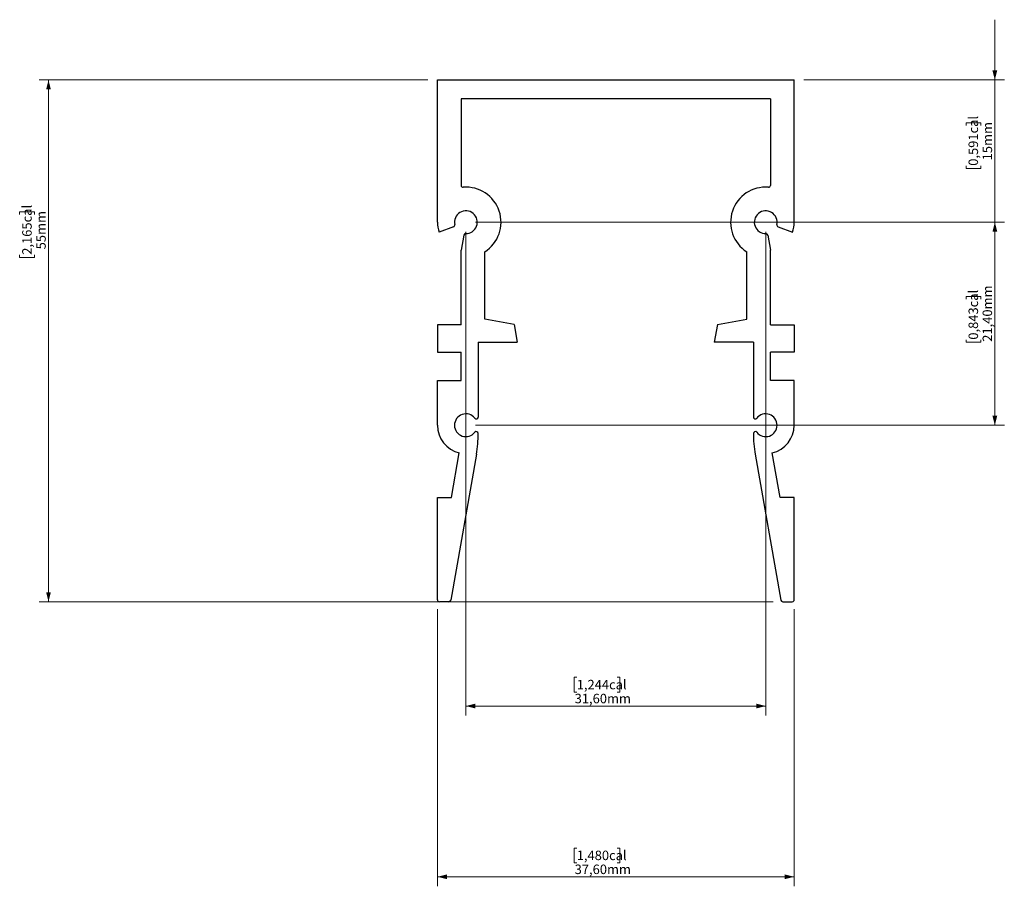
# Model space of a CAD drawing. Units: millimetres. Extents: x 75 to 179, y 53 to 145.
import ezdxf

# ---------------------------------------------------------------- set-up
doc = ezdxf.new("R2010")
doc.units = ezdxf.units.MM
doc.styles.add('SLDTEXTSTYLE0', font='TXT', dxfattribs={"width": 0.605})
doc.dimstyles.new('SLDDIMSTYLE0', dxfattribs={"dimtxt": 1, "dimasz": 1, "dimexe": 0, "dimexo": 0.0625, "dimgap": 0.25, "dimtad": 1, "dimrnd": 1e-09, "dimzin": 12, "dimdsep": 46, "dimtxsty": 'SLDTEXTSTYLE0', "dimsah": 1, "dimcen": 0.09, "dimadec": 0, "dimazin": 3, "dimtfac": 1, "dimtofl": 0, "dimtmove": 0, "dimatfit": 3, "dimfxl": 0, "dimfrac": 2, "dimtolj": 1, "dimtzin": 12, "dimarcsym": 0})
doc.dimstyles.new('SLDDIMSTYLE1', dxfattribs={"dimtxt": 1, "dimasz": 1, "dimexe": 0, "dimexo": 0.0625, "dimgap": 0.25, "dimtad": 1, "dimrnd": 1e-09, "dimzin": 12, "dimdsep": 46, "dimtxsty": 'SLDTEXTSTYLE0', "dimsah": 1, "dimcen": 0.09, "dimadec": 0, "dimazin": 3, "dimtfac": 1, "dimtmove": 0, "dimatfit": 0, "dimfxl": 0, "dimfrac": 2, "dimtolj": 1, "dimtzin": 12, "dimarcsym": 0})

# ---------------------------------------------------------------- blocks, each defined once
blk = doc.blocks.new('_D')
at = {"color": 7, "linetype": 'Continuous', "lineweight": 0}
for p, q in [((118.91, 82.68), (118.91, 53.48)), ((156.51, 82.68), (156.51, 53.48)), ((133.59, 57.51), (133.31, 57.51)), ((133.31, 57.51), (133.31, 55.96)), ((137.85, 57.51), (138.13, 57.51)), ((138.13, 57.51), (138.13, 55.96)), ((133.31, 55.96), (133.59, 55.96)), ((138.13, 55.96), (137.85, 55.96)), ((118.91, 54.48), (156.51, 54.48))]:
    blk.add_line(p, q, dxfattribs=at)
at = {"color": 7, "linetype": 'Continuous', "lineweight": 18}
for points in [[(118.91, 54.48), (119.91, 54.23), (119.91, 54.73)], [(156.51, 54.48), (155.51, 54.73), (155.51, 54.23)]]:
    blk.add_solid(points, dxfattribs=at)
at = {"color": 7, "linetype": 'Continuous', "lineweight": 18, "char_height": 1, "attachment_point": 1, "style": 'SLDTEXTSTYLE0'}
for s, insert in [('1,480cal', (133.59, 57.24)), ('37,60mm', (133.37, 55.77))]:
    blk.add_mtext(s, dxfattribs=dict(at, insert=insert))
blk = doc.blocks.new('_D_1')
at = {"color": 7, "linetype": 'Continuous', "lineweight": 0}
for p, q in [((117.91, 138.48), (76.91, 138.48)), ((77.91, 83.48), (77.91, 138.48)), ((74.87, 124.31), (74.87, 124.59)), ((74.87, 124.59), (76.43, 124.59)), ((76.43, 124.59), (76.43, 124.31)), ((74.87, 120.05), (74.87, 119.77)), ((74.87, 119.77), (76.43, 119.77)), ((76.43, 119.77), (76.43, 120.05)), ((154.31, 83.48), (76.91, 83.48))]:
    blk.add_line(p, q, dxfattribs=at)
at = {"color": 7, "linetype": 'Continuous', "lineweight": 18}
for points in [[(77.91, 138.48), (77.66, 137.48), (78.16, 137.48)], [(77.91, 83.48), (78.16, 84.48), (77.66, 84.48)]]:
    blk.add_solid(points, dxfattribs=at)
at = {"color": 7, "linetype": 'Continuous', "lineweight": 18, "char_height": 1, "attachment_point": 1, "rotation": 90, "style": 'SLDTEXTSTYLE0'}
for s, insert in [('2,165cal', (75.14, 120.05)), ('55mm', (76.62, 120.62))]:
    blk.add_mtext(s, dxfattribs=dict(at, insert=insert))
blk = doc.blocks.new('_D_2')
at = {"color": 7, "linetype": 'Continuous', "lineweight": 0}
for p, q in [((121.91, 122.48), (121.91, 71.48)), ((153.51, 122.48), (153.51, 71.48)), ((133.59, 75.51), (133.31, 75.51)), ((133.31, 75.51), (133.31, 73.96)), ((137.85, 75.51), (138.13, 75.51)), ((138.13, 75.51), (138.13, 73.96)), ((133.31, 73.96), (133.59, 73.96)), ((138.13, 73.96), (137.85, 73.96)), ((121.91, 72.48), (153.51, 72.48))]:
    blk.add_line(p, q, dxfattribs=at)
at = {"color": 7, "linetype": 'Continuous', "lineweight": 18}
for points in [[(121.91, 72.48), (122.91, 72.23), (122.91, 72.73)], [(153.51, 72.48), (152.51, 72.73), (152.51, 72.23)]]:
    blk.add_solid(points, dxfattribs=at)
at = {"color": 7, "linetype": 'Continuous', "lineweight": 18, "char_height": 1, "attachment_point": 1, "style": 'SLDTEXTSTYLE0'}
for s, insert in [('1,244cal', (133.59, 75.24)), ('31,60mm', (133.37, 73.77))]:
    blk.add_mtext(s, dxfattribs=dict(at, insert=insert))
blk = doc.blocks.new('_D_3')
at = {"color": 7, "linetype": 'Continuous', "lineweight": 0}
for p, q in [((122.91, 123.48), (178.66, 123.48)), ((177.66, 102.08), (177.66, 123.48)), ((174.62, 115.36), (174.62, 115.64)), ((174.62, 115.64), (176.18, 115.64)), ((176.18, 115.64), (176.18, 115.36)), ((174.62, 111.1), (174.62, 110.82)), ((176.18, 110.82), (176.18, 111.1)), ((174.62, 110.82), (176.18, 110.82)), ((122.91, 102.08), (178.66, 102.08))]:
    blk.add_line(p, q, dxfattribs=at)
at = {"color": 7, "linetype": 'Continuous', "lineweight": 18}
for points in [[(177.66, 123.48), (177.41, 122.48), (177.91, 122.48)], [(177.66, 102.08), (177.91, 103.08), (177.41, 103.08)]]:
    blk.add_solid(points, dxfattribs=at)
at = {"color": 7, "linetype": 'Continuous', "lineweight": 18, "char_height": 1, "attachment_point": 1, "rotation": 90, "style": 'SLDTEXTSTYLE0'}
for s, insert in [('0,843cal', (174.89, 111.1)), ('21,40mm', (176.37, 110.88))]:
    blk.add_mtext(s, dxfattribs=dict(at, insert=insert))
blk = doc.blocks.new('_D_4')
at = {"color": 7, "linetype": 'Continuous', "lineweight": 0}
for p, q in [((177.66, 138.48), (177.66, 144.83)), ((157.51, 138.48), (178.66, 138.48)), ((177.66, 123.48), (177.66, 138.48)), ((174.62, 133.69), (174.62, 133.97)), ((174.62, 133.97), (176.18, 133.97)), ((176.18, 133.97), (176.18, 133.69)), ((174.62, 129.43), (174.62, 129.15)), ((174.62, 129.15), (176.18, 129.15)), ((176.18, 129.15), (176.18, 129.43)), ((122.91, 123.48), (178.66, 123.48)), ((177.66, 123.48), (177.66, 117.13))]:
    blk.add_line(p, q, dxfattribs=at)
at = {"color": 7, "linetype": 'Continuous', "lineweight": 18}
for points in [[(177.66, 138.48), (177.91, 139.48), (177.41, 139.48)], [(177.66, 123.48), (177.41, 122.48), (177.91, 122.48)]]:
    blk.add_solid(points, dxfattribs=at)
at = {"color": 7, "linetype": 'Continuous', "lineweight": 18, "char_height": 1, "attachment_point": 1, "rotation": 90, "style": 'SLDTEXTSTYLE0'}
for s, insert in [('0,591cal', (174.89, 129.43)), ('15mm', (176.37, 130))]:
    blk.add_mtext(s, dxfattribs=dict(at, insert=insert))

msp = doc.modelspace()

# ---------------------------------------------------------------- linework, layer by layer
at = {"color": 7, "linetype": 'Continuous', "lineweight": 25}
for p, q in [((118.907, 123.479), (118.907, 138.479)), ((118.907, 138.479), (156.507, 138.479)), ((156.507, 123.479), (156.507, 138.479)), ((121.407, 136.479), (121.407, 127.367)), ((154.007, 136.479), (121.407, 136.479)), ((154.007, 136.479), (154.007, 127.367)), ((120.608, 122.997), (119.094, 122.436)), ((154.806, 122.997), (156.32, 122.436)), ((121.675, 122.113), (121.404, 120.521)), ((153.739, 122.113), (154.01, 120.521)), ((121.404, 112.679), (121.404, 120.521)), ((154.01, 112.679), (154.01, 120.521)), ((123.904, 113.245), (123.904, 120.364)), ((151.51, 113.245), (151.51, 120.364)), ((126.991, 112.7), (123.904, 113.245)), ((148.422, 112.7), (151.51, 113.245)), ((118.907, 112.679), (118.907, 109.779)), ((121.404, 112.679), (118.907, 112.679)), ((126.991, 112.7), (127.321, 110.829)), ((148.422, 112.7), (148.092, 110.829)), ((154.01, 112.679), (156.507, 112.679)), ((156.507, 112.679), (156.507, 109.779)), ((123.207, 110.829), (127.321, 110.829)), ((123.207, 110.829), (123.207, 102.937)), ((152.207, 110.829), (148.092, 110.829)), ((152.207, 110.829), (152.207, 102.937)), ((118.907, 109.779), (121.404, 109.779)), ((121.404, 106.779), (121.404, 109.779)), ((154.01, 106.779), (154.01, 109.779)), ((156.507, 109.779), (154.01, 109.779)), ((118.907, 102.079), (118.907, 106.779)), ((118.907, 106.779), (121.404, 106.779)), ((156.507, 106.779), (154.01, 106.779)), ((156.507, 102.079), (156.507, 106.779)), ((123.207, 102.937), (123.206, 102.93)), ((152.207, 102.937), (152.207, 102.93)), ((123.015, 99.02), (120.304, 83.644)), ((120.387, 94.479), (121.212, 99.16)), ((152.399, 99.02), (155.11, 83.644)), ((155.027, 94.479), (154.202, 99.16)), ((118.907, 83.679), (118.907, 94.479)), ((118.907, 94.479), (120.387, 94.479)), ((156.507, 94.479), (155.027, 94.479)), ((156.507, 83.679), (156.507, 94.479)), ((120.107, 83.479), (119.107, 83.479)), ((155.307, 83.479), (156.307, 83.479))]:
    msp.add_line(p, q, dxfattribs=at)
for centre, radius, start, end in [((121.607, 127.367), 0.2, 180, 274.41173), ((121.907, 123.479), 3.7, 302.66418, 94.41173), ((153.507, 123.479), 3.7, 85.58827, 237.33582), ((153.807, 127.367), 0.2, 265.58827, 0), ((121.907, 123.479), 1.2, 268.55991, 192.13349), ((153.507, 123.479), 1.2, 347.86651, 271.44009), ((121.907, 123.479), 3, 180, 200.3467), ((120.538, 123.185), 0.2, 290.3467, 12.13349), ((154.876, 123.185), 0.2, 167.86651, 249.6533), ((153.507, 123.479), 3, 339.6533, 0), ((121.872, 122.079), 0.2, 88.55991, 170.3467), ((153.542, 122.079), 0.2, 9.6533, 91.44009), ((121.907, 102.079), 1.2, 38.21321, 321.78679), ((123.007, 102.945), 0.2, 218.21321, 355.59335), ((152.407, 102.945), 0.2, 184.40665, 321.78679), ((153.507, 102.079), 1.2, 218.21321, 141.78679), ((121.907, 102.079), 3, 180, 256.60749), ((153.507, 102.079), 3, 283.39251, 0), ((123.007, 101.213), 0.2, 0, 141.78679), ((110.579, 101.213), 12.627, 350, 0), ((152.407, 101.213), 0.2, 38.21321, 180), ((164.834, 101.213), 12.627, 180, 190), ((119.107, 83.679), 0.2, 180, 270), ((120.107, 83.679), 0.2, 270, 350), ((155.307, 83.679), 0.2, 190, 270), ((156.307, 83.679), 0.2, 270, 0)]:
    msp.add_arc(centre, radius, start, end, dxfattribs=at)

# ---------------------------------------------------------------- dimensions: what is measured, and where the dimension line sits
at = {"color": 7, "linetype": 'Continuous', "lineweight": 18}
for base, p1, p2, dimstyle, picture, middle in [((177.657, 138.479), (121.907, 123.479), (156.507, 138.479), 'SLDDIMSTYLE1', '_D_4', (177.657, 131.561)), ((77.907, 138.479), (155.307, 83.479), (118.907, 138.479), 'SLDDIMSTYLE0', '_D_1', (77.907, 122.181)), ((177.657, 123.479), (121.907, 102.079), (121.907, 123.479), 'SLDDIMSTYLE0', '_D_3', (177.657, 113.228))]:
    dim = msp.add_linear_dim(base=base, p1=p1, p2=p2, angle=90, dimstyle=dimstyle, dxfattribs=at)
    dim.commit()
    dim.dimension.update_dxf_attribs({"geometry": picture, "text_midpoint": middle, "dimtype": 160})
for base, p1, p2, picture, middle in [((153.507, 72.479), (121.907, 123.479), (153.507, 123.479), '_D_2', (135.719, 72.479)), ((156.507, 54.479), (118.907, 83.679), (156.507, 83.679), '_D', (135.719, 54.479))]:
    dim = msp.add_linear_dim(base=base, p1=p1, p2=p2, dimstyle='SLDDIMSTYLE0', dxfattribs=at)
    dim.commit()
    dim.dimension.update_dxf_attribs({"geometry": picture, "text_midpoint": middle, "dimtype": 160})

doc.saveas('drawing.dxf')
